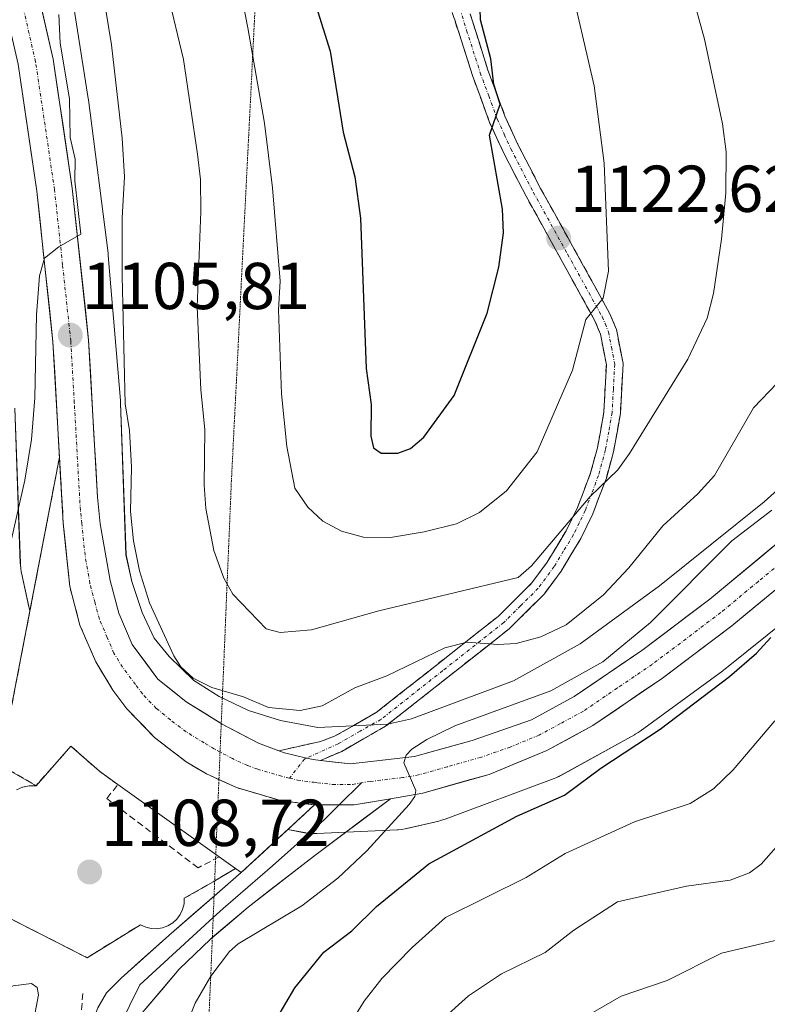
# Model space of a CAD drawing. Units: metres. Extents: x 661477 to 664939, y 4753465 to 4755860.
# Drawn here: x 664039 to 664152, y 4753902 to 4754051 of the extents above; entities that cross this region are included whole.
import ezdxf
from ezdxf.enums import TextEntityAlignment as Align

# ---------------------------------------------------------------- set-up
doc = ezdxf.new("R2010")
doc.units = ezdxf.units.M
doc.header["$MEASUREMENT"] = 0
for name, pattern in [('TRAZO_Y_PUNTO', [1, 0.5, -0.25, 0, -0.25]), ('TRAZOS2', [0.375, 0.25, -0.125]), ('TRAZOSX2', [1.5, 1, -0.5])]:
    doc.linetypes.add(name, pattern=pattern)
for name, color, linetype, lineweight in [('Arbolado forestal CxS', 92, 'Continuous', 0), ('Camino', 19, 'TRAZOSX2', 0), ('Camino Cxs', 19, 'Continuous', 0), ('Camino eje', 19, 'TRAZO_Y_PUNTO', 0), ('Carretera de calzada única', 19, 'Continuous', 13), ('Carretera de calzada única Cxs', 19, 'Continuous', 13), ('Carretera de calzada única eje', 19, 'TRAZO_Y_PUNTO', 0), ('Carátula', 7, 'Continuous', 5), ('Curva de nivel maestra', 36, 'Continuous', 30), ('Curva de nivel normal', 36, 'Continuous', 0), ('Explanada', 19, 'Continuous', 0), ('Explanada Cxs', 19, 'Continuous', 0), ('Layer 0', 7, 'Continuous', 0), ('Muro lineal', 1, 'TRAZOSX2', 13), ('Núcleo urbano CxS', 19, 'Continuous', 0), ('Punto de cota en terreno', 7, 'Continuous', 0), ('Rótulo de punto de cota en terreno', 19, 'Continuous', 0), ('Vía pecuaria eje', 92, 'TRAZOS2', 0), ('Área de descanso', 254, 'TRAZOSX2', 0), ('Área de descanso CxS', 254, 'Continuous', 0)]:
    doc.layers.add(name, color=color, linetype=linetype, lineweight=lineweight)
doc.styles.add('Arial', font='txt', dxfattribs={"height": 0.2})

# ---------------------------------------------------------------- blocks, each defined once
blk = doc.blocks.new('*U159')
at = {"layer": 'Núcleo urbano CxS', "color": 19, "linetype": 'Continuous', "lineweight": 0}
for points in [[(664046.8473, 4754057.2677, 1108.8562), (664049.6571, 4754039.2669, 1109.0667), (664049.6843, 4754039.0773, 1109.054), (664049.6885, 4754039.0463, 1109.0518), (664052.6479, 4754015.8667, 1110.5398), (664052.6845, 4754015.5219, 1110.5505), (664054.5241, 4753993.5823, 1110.9225), (664054.5349, 4753993.4369, 1110.9203), (664054.5469, 4753993.1975, 1110.9141), (664055.3613, 4753970.2397, 1110.2225), (664056.2291, 4753966.2293, 1110.1173), (664057.7849, 4753961.5541, 1109.3272), (664059.6403, 4753957.6707, 1109.1638), (664061.8857, 4753954.8737, 1108.8199), (664065.6125, 4753951.2663, 1107.7518), (664069.4489, 4753948.8415, 1107.5372), (664073.8493, 4753946.7199, 1107.167), (664078.6845, 4753945.2205, 1106.9188), (664084.3547, 4753944.1493, 1106.11), (664094.8523, 4753944.6413, 1105.3829), (664098.4819, 4753945.4817, 1105.0083), (664113.8973, 4753951.2315, 1104.2229), (664123.9787, 4753956.8111, 1104.2032), (664135.9509, 4753965.5541, 1103.1993), (664151.7363, 4753978.2595, 1101.5835), (664169.8089, 4753994.4893, 1100.5005)], [(664161.9367, 4753965.9311, 1094.5242), (664145.8367, 4753952.9723, 1097.8729), (664145.6905, 4753952.8577, 1097.8799), (664145.5387, 4753952.7439, 1097.8892), (664133.0097, 4753943.5941, 1098.2956), (664132.7359, 4753943.4029, 1098.2874), (664132.2915, 4753943.1265, 1098.2792), (664132.1655, 4753943.0553, 1098.277), (664121.1245, 4753936.9445, 1098.3733), (664120.7887, 4753936.7689, 1098.4049), (664120.3119, 4753936.5529, 1098.4597), (664120.0461, 4753936.4483, 1098.4954), (664103.5873, 4753930.3097, 1099.44), (664103.3631, 4753930.2297, 1099.4512), (664102.8621, 4753930.0779, 1099.492), (664102.5963, 4753930.0115, 1099.522), (664097.7553, 4753928.8905, 1100.5027), (664097.5113, 4753928.8381, 1100.5658), (664096.9947, 4753928.7527, 1100.7446), (664096.4737, 4753928.7015, 1100.9418), (664096.3251, 4753928.6931, 1101.0008), (664084.1663, 4753928.1233, 1105.4183), (664084.0833, 4753928.1239, 1105.4376), (664083.7917, 4753928.1145, 1105.5044), (664083.2685, 4753928.1315, 1105.6271), (664082.7475, 4753928.1829, 1105.7504), (664082.3069, 4753928.2535, 1105.8232), (664079.8017, 4753928.7267, 1106.0095), (664072.7761, 4753922.2183, 1106.1808), (664071.8901, 4753922.8501, 1106.3273), (664068.5301, 4753920.8301, 1106.2303), (664064.1701, 4753918.3301, 1106.6101), (664064.1301, 4753917.4701, 1106.522), (664063.9201, 4753916.6401, 1106.4286), (664063.5501, 4753915.8701, 1106.394), (664063.0501, 4753915.1701, 1106.4308), (664062.4201, 4753914.6001, 1106.5409), (664061.6901, 4753914.1601, 1106.6109), (664060.8901, 4753913.8601, 1106.6934), (664060.0301, 4753913.7301, 1106.7907), (664059.1701, 4753913.7801, 1106.8989), (664058.3501, 4753913.9901, 1107.0144), (664057.5701, 4753914.3401, 1107.1382), (664049.4801, 4753909.3501, 1107.7997), (664037.1401, 4753915.6301, 1109.4418)], [(664038.8001, 4753934.7301, 1108.7034), (664039.7301, 4753935.1401, 1108.7139), (664040.7501, 4753935.3501, 1108.7345), (664041.7801, 4753935.3501, 1108.7596), (664036.3675, 4753938.4775, 1108.0197), (664040.8498, 4753961.7924, 1107.0519), (664040.7743, 4753962.0437, 1107.0418), (664040.6827, 4753962.4225, 1107.0274), (664039.5729, 4753967.5525, 1106.8676), (664039.5455, 4753967.6835, 1106.8617), (664039.4603, 4753968.1999, 1106.8401), (664039.4089, 4753968.7209, 1106.8204), (664039.3969, 4753968.9605, 1106.8121), (664038.5641, 4753992.4375, 1104.5632)]]:
    blk.add_polyline3d(points, dxfattribs=at)
blk = doc.blocks.new('*U177')
at = {"layer": 'Curva de nivel normal', "color": 36, "linetype": 'Continuous', "lineweight": 0}
blk.add_polyline3d([(664123.97, 4753899.98, 1085), (664130.18, 4753903.53, 1085), (664137.13, 4753905.89, 1085), (664145.29, 4753910.05, 1085), (664158.75, 4753913.22, 1085)], dxfattribs=at)
blk = doc.blocks.new('*U184')
at = {"layer": 'Curva de nivel normal', "color": 36, "linetype": 'Continuous', "lineweight": 0}
blk.add_polyline3d([(664102.52, 4753899.43, 1090), (664107.08, 4753903.61, 1090), (664112.07, 4753906.89, 1090), (664118.67, 4753910.14, 1090), (664123, 4753913.52, 1090), (664129.62, 4753917.82, 1090), (664140.03, 4753920.18, 1090), (664146.6, 4753921.07, 1090), (664149.52, 4753922.19, 1090), (664151.33, 4753923.48, 1090), (664153.94, 4753926.46, 1090)], dxfattribs=at)
blk = doc.blocks.new('*U194')
at = {"layer": 'Curva de nivel normal', "color": 36, "linetype": 'Continuous', "lineweight": 0}
blk.add_polyline3d([(664153.7, 4753996.22, 1110), (664150.15, 4753992.5, 1110), (664144.27, 4753982.27, 1110), (664141.74, 4753979.46, 1110), (664136.43, 4753974.66, 1110), (664131.34, 4753968.31, 1110), (664127.49, 4753964.21, 1110), (664121.86, 4753959.68, 1110), (664118.04, 4753957.85, 1110), (664114.3, 4753956.86, 1110), (664111.52, 4753956.68, 1110), (664106.89, 4753957.03, 1110), (664103.51, 4753956.19, 1110), (664094.76, 4753951.98, 1110), (664089.95, 4753950.13, 1110), (664084.99, 4753947.42, 1110), (664081.65, 4753946.73, 1110), (664076.87, 4753947.18, 1110), (664073.12, 4753948.77, 1110), (664068.35, 4753950.18, 1110), (664065.52, 4753951.63, 1110), (664063.62, 4753953.32, 1110), (664062.58, 4753954.98, 1110), (664058.92, 4753962.98, 1110), (664057.42, 4753967.82, 1110), (664056.5, 4753972.35, 1110), (664056.02, 4753976.79, 1110), (664056.18, 4753983.5, 1110), (664055.9, 4753989.06, 1110), (664055.24, 4753993.1, 1110), (664054.8, 4754012.44, 1110), (664054.8, 4754021.23, 1110), (664055.14, 4754027.38, 1110), (664054.76, 4754033.24, 1110), (664053.18, 4754047.38, 1110), (664049.97, 4754067.12, 1110)], dxfattribs=at)
blk = doc.blocks.new('*U203')
at = {"layer": 'Curva de nivel normal', "color": 36, "linetype": 'Continuous', "lineweight": 0}
blk.add_polyline3d([(664138.04, 4754065.25, 1115), (664142.75, 4754048.24, 1115), (664145.46, 4754035.44, 1115), (664146.01, 4754031.19, 1115), (664145.96, 4754024.97, 1115), (664145.32, 4754018, 1115), (664144.1, 4754009.77, 1115), (664143.16, 4754006.06, 1115), (664140.21, 4753999.82, 1115), (664131.4, 4753985.59, 1115), (664129.63, 4753983.09, 1115), (664125.49, 4753979.06, 1115), (664116.63, 4753968.59, 1115), (664114.62, 4753966.81, 1115), (664093.57, 4753961.8, 1115), (664083.36, 4753958.92, 1115), (664078.64, 4753958.52, 1115), (664076.54, 4753959.08, 1115), (664071.48, 4753964.32, 1115), (664070.14, 4753966.71, 1115), (664068.62, 4753970.91, 1115), (664067.43, 4753977.24, 1115), (664067.16, 4753980.79, 1115), (664067.26, 4753989.22, 1115), (664066.68, 4753995.19, 1115), (664066.09, 4754007.75, 1115), (664066.69, 4754022.14, 1115), (664066.6, 4754027, 1115), (664066.16, 4754030.82, 1115), (664064.04, 4754045.16, 1115), (664061.66, 4754055.08, 1115)], dxfattribs=at)
blk = doc.blocks.new('*U211')
at = {"layer": 'Curva de nivel normal', "color": 36, "linetype": 'Continuous', "lineweight": 0}
for points in [[(664045.23, 4754051.93, 1105), (664045.42, 4754047.6, 1105), (664046.85, 4754039.22, 1105), (664046.94, 4754033.34, 1105), (664047.66, 4754030.1, 1105), (664047.63, 4754026.79, 1105), (664048.54, 4754018.73, 1105), (664045.24, 4754016.81, 1105), (664043.05, 4754015.12, 1105), (664042.29, 4754012.44, 1105), (664041.86, 4754006.53, 1105), (664041.6, 4753994, 1105), (664041.08, 4753987.67, 1105), (664040.06, 4753981.53, 1105), (664036.76, 4753966.85, 1105)], [(664063.33, 4753896.27, 1105), (664065.82, 4753902.5, 1105), (664068.19, 4753906.57, 1105), (664071, 4753910.3, 1105), (664072.3, 4753911.47, 1105), (664081.9, 4753917.2, 1105), (664087.36, 4753921.37, 1105), (664091.76, 4753925.51, 1105), (664098.14, 4753932.49, 1105), (664099, 4753933.72, 1105), (664099.12, 4753934.62, 1105), (664097.32, 4753938.8, 1105), (664097.69, 4753939.96, 1105), (664098.55, 4753940.89, 1105), (664100.78, 4753942.36, 1105), (664105.04, 4753944.4, 1105), (664119.52, 4753949.7, 1105), (664127.41, 4753954.1, 1105), (664134.61, 4753960.02, 1105), (664146.87, 4753972.39, 1105), (664152.93, 4753976.99, 1105)]]:
    blk.add_polyline3d(points, dxfattribs=at)
blk = doc.blocks.new('*U227')
at = {"layer": 'Curva de nivel normal', "color": 36, "linetype": 'Continuous', "lineweight": 0}
blk.add_polyline3d([(664088.62, 4753898.37, 1095), (664091.32, 4753902.78, 1095), (664094.02, 4753906.22, 1095), (664098.58, 4753910.87, 1095), (664103.63, 4753915.41, 1095), (664115.8, 4753921.5, 1095), (664121.71, 4753925.08, 1095), (664132.17, 4753929.91, 1095), (664140.6, 4753932.64, 1095), (664144.11, 4753934.87, 1095), (664147.06, 4753937.77, 1095), (664153.36, 4753945.14, 1095)], dxfattribs=at)
blk = doc.blocks.new('*U233')
at = {"layer": 'Curva de nivel maestra', "color": 36, "linetype": 'Continuous', "lineweight": 30}
blk.add_polyline3d([(664078.17, 4753900.16, 1100), (664080.88, 4753904.81, 1100), (664085.25, 4753910.18, 1100), (664089.47, 4753913.4, 1100), (664093.19, 4753917.08, 1100), (664101.11, 4753923.53, 1100), (664114.4, 4753930.75, 1100), (664121.61, 4753933.92, 1100), (664127.08, 4753938.01, 1100), (664136.06, 4753943.88, 1100), (664146.52, 4753951.86, 1100), (664150.61, 4753955.4, 1100), (664152.79, 4753957.74, 1100)], dxfattribs=at)
blk = doc.blocks.new('5PATER')
at = {"layer": 'Carátula', "linetype": 'Continuous', "lineweight": 5}
h = blk.add_hatch(color=250, dxfattribs=at)
edge = h.paths.add_edge_path()
edge.add_ellipse((0, 0.01), major_axis=(-1.33, -1.34), ratio=0.999422, start_angle=0, end_angle=360)

msp = doc.modelspace()

# ---------------------------------------------------------------- linework, layer by layer
at = {"layer": 'Arbolado forestal CxS', "color": 92, "linetype": 'Continuous', "lineweight": 0}
for points in [[(664169.81, 4753994.49, 1100.5), (664151.74, 4753978.26, 1101.58), (664135.95, 4753965.55, 1103.2), (664123.98, 4753956.81, 1104.2), (664113.9, 4753951.23, 1104.22), (664098.48, 4753945.48, 1105.01), (664094.85, 4753944.64, 1105.38), (664084.35, 4753944.15, 1106.11), (664084.35, 4753944.15, 1106.11), (664078.68, 4753945.22, 1106.92), (664073.85, 4753946.72, 1107.17), (664069.45, 4753948.84, 1107.54), (664065.61, 4753951.27, 1107.75), (664061.89, 4753954.87, 1108.82), (664059.64, 4753957.67, 1109.16), (664057.78, 4753961.55, 1109.33), (664056.23, 4753966.23, 1110.12), (664055.36, 4753970.24, 1110.22), (664054.55, 4753993.2, 1110.91), (664054.53, 4753993.44, 1110.92), (664054.52, 4753993.58, 1110.92), (664052.68, 4754015.52, 1110.55), (664052.65, 4754015.87, 1110.54), (664049.69, 4754039.05, 1109.05), (664049.68, 4754039.08, 1109.05), (664049.66, 4754039.27, 1109.07), (664046.85, 4754057.27, 1108.86)], [(664046.85, 4754057.27, 1108.86), (664049.66, 4754039.27, 1109.07), (664049.68, 4754039.08, 1109.05), (664049.69, 4754039.05, 1109.05), (664052.65, 4754015.87, 1110.54), (664052.68, 4754015.52, 1110.55), (664054.52, 4753993.58, 1110.92), (664054.53, 4753993.44, 1110.92), (664054.55, 4753993.2, 1110.91), (664055.36, 4753970.24, 1110.22), (664056.23, 4753966.23, 1110.12), (664057.78, 4753961.55, 1109.33), (664059.64, 4753957.67, 1109.16), (664061.89, 4753954.87, 1108.82), (664065.61, 4753951.27, 1107.75), (664069.45, 4753948.84, 1107.54), (664073.85, 4753946.72, 1107.17), (664078.68, 4753945.22, 1106.92), (664084.35, 4753944.15, 1106.11), (664094.85, 4753944.64, 1105.38), (664098.48, 4753945.48, 1105.01), (664113.9, 4753951.23, 1104.22), (664123.98, 4753956.81, 1104.2), (664135.95, 4753965.55, 1103.2), (664151.74, 4753978.26, 1101.58), (664169.81, 4753994.49, 1100.5)], [(664038.56, 4753992.44, 1104.56), (664039.4, 4753968.96, 1106.81), (664039.41, 4753968.72, 1106.82), (664039.46, 4753968.2, 1106.84), (664039.55, 4753967.68, 1106.86), (664039.57, 4753967.55, 1106.87), (664040.68, 4753962.42, 1107.03), (664040.77, 4753962.04, 1107.04), (664040.85, 4753961.79, 1107.05), (664036.37, 4753938.48, 1108.02), (664041.78, 4753935.35, 1108.76), (664040.75, 4753935.35, 1108.73), (664039.73, 4753935.14, 1108.71), (664038.8, 4753934.73, 1108.7)], [(664038.56, 4753992.44, 1104.56), (664039.4, 4753968.96, 1106.81), (664039.41, 4753968.72, 1106.82), (664039.46, 4753968.2, 1106.84), (664039.55, 4753967.68, 1106.86), (664039.57, 4753967.55, 1106.87), (664040.68, 4753962.42, 1107.03), (664040.77, 4753962.04, 1107.04), (664040.85, 4753961.79, 1107.05), (664036.37, 4753938.48, 1108.02), (664041.78, 4753935.35, 1108.76), (664040.75, 4753935.35, 1108.73), (664039.73, 4753935.14, 1108.71), (664038.8, 4753934.73, 1108.7)], [(664037.14, 4753915.63, 1109.44), (664049.48, 4753909.35, 1107.8), (664057.57, 4753914.34, 1107.14), (664058.35, 4753913.99, 1107.01), (664059.17, 4753913.78, 1106.9), (664060.03, 4753913.73, 1106.79), (664060.89, 4753913.86, 1106.69), (664061.69, 4753914.16, 1106.61), (664062.42, 4753914.6, 1106.54), (664063.05, 4753915.17, 1106.43), (664063.55, 4753915.87, 1106.39), (664063.92, 4753916.64, 1106.43), (664064.13, 4753917.47, 1106.52), (664064.17, 4753918.33, 1106.61), (664068.53, 4753920.83, 1106.23), (664071.89, 4753922.85, 1106.33), (664072.78, 4753922.22, 1106.18), (664079.8, 4753928.73, 1106.01), (664082.31, 4753928.25, 1105.82), (664082.75, 4753928.18, 1105.75), (664083.27, 4753928.13, 1105.63), (664083.79, 4753928.11, 1105.5), (664084.08, 4753928.12, 1105.44), (664084.17, 4753928.12, 1105.42), (664096.33, 4753928.69, 1101), (664096.47, 4753928.7, 1100.94), (664096.99, 4753928.75, 1100.74), (664097.51, 4753928.84, 1100.57), (664097.76, 4753928.89, 1100.5), (664102.6, 4753930.01, 1099.52), (664102.86, 4753930.08, 1099.49), (664103.36, 4753930.23, 1099.45), (664103.59, 4753930.31, 1099.44), (664120.05, 4753936.45, 1098.5), (664120.31, 4753936.55, 1098.46), (664120.79, 4753936.77, 1098.4), (664121.12, 4753936.94, 1098.37), (664132.17, 4753943.06, 1098.28), (664132.29, 4753943.13, 1098.28), (664132.74, 4753943.4, 1098.29), (664133.01, 4753943.59, 1098.3), (664145.54, 4753952.74, 1097.89), (664145.69, 4753952.86, 1097.88), (664145.84, 4753952.97, 1097.87), (664161.94, 4753965.93, 1094.52)], [(664037.14, 4753915.63, 1109.44), (664049.48, 4753909.35, 1107.8), (664057.57, 4753914.34, 1107.14), (664058.35, 4753913.99, 1107.01), (664059.17, 4753913.78, 1106.9), (664060.03, 4753913.73, 1106.79), (664060.89, 4753913.86, 1106.69), (664061.69, 4753914.16, 1106.61), (664062.42, 4753914.6, 1106.54), (664063.05, 4753915.17, 1106.43), (664063.55, 4753915.87, 1106.39), (664063.92, 4753916.64, 1106.43), (664064.13, 4753917.47, 1106.52), (664064.17, 4753918.33, 1106.61), (664068.53, 4753920.83, 1106.23), (664071.89, 4753922.85, 1106.33), (664072.78, 4753922.22, 1106.18), (664079.8, 4753928.73, 1106.01), (664082.31, 4753928.25, 1105.82), (664082.75, 4753928.18, 1105.75), (664083.27, 4753928.13, 1105.63), (664083.79, 4753928.11, 1105.5), (664084.08, 4753928.12, 1105.44), (664084.17, 4753928.12, 1105.42), (664096.33, 4753928.69, 1101), (664096.47, 4753928.7, 1100.94), (664096.99, 4753928.75, 1100.74), (664097.51, 4753928.84, 1100.57), (664097.76, 4753928.89, 1100.5), (664102.6, 4753930.01, 1099.52), (664102.86, 4753930.08, 1099.49), (664103.36, 4753930.23, 1099.45), (664103.59, 4753930.31, 1099.44), (664120.05, 4753936.45, 1098.5), (664120.31, 4753936.55, 1098.46), (664120.79, 4753936.77, 1098.4), (664121.12, 4753936.94, 1098.37), (664132.17, 4753943.06, 1098.28), (664132.29, 4753943.13, 1098.28), (664132.74, 4753943.4, 1098.29), (664133.01, 4753943.59, 1098.3), (664145.54, 4753952.74, 1097.89), (664145.69, 4753952.86, 1097.88), (664145.84, 4753952.97, 1097.87), (664161.94, 4753965.93, 1094.52)]]:
    msp.add_polyline3d(points, dxfattribs=at)
at = {"layer": 'Camino', "color": 19, "linetype": 'TRAZOSX2', "lineweight": 0}
for points in [[(664106, 4754056.31), (664110.04, 4754043.54), (664112.61, 4754036.58), (664114.62, 4754032.18), (664117.99, 4754025.66), (664128.41, 4754006.81), (664129.44, 4754004.32), (664130.44, 4753999.16), (664130.04, 4753991.61), (664129.01, 4753985.85), (664127.92, 4753981.87), (664125.87, 4753976.45), (664124.06, 4753972.71), (664121.07, 4753967.78), (664118.57, 4753964.38), (664113.24, 4753959.07), (664094.57, 4753944.34), (664087.94, 4753940.54), (664084.73, 4753939.18)], [(664078.45, 4753940.62), (664084.76, 4753942.06), (664086.88, 4753942.82), (664093.17, 4753946.42), (664111.57, 4753960.95), (664116.68, 4753966.02), (664118.99, 4753969.16), (664121.86, 4753973.91), (664123.57, 4753977.43), (664125.54, 4753982.65), (664126.57, 4753986.41), (664127.56, 4753991.88), (664127.92, 4753998.98), (664127.04, 4754003.6), (664126.15, 4754005.73), (664115.79, 4754024.48), (664112.38, 4754031.08), (664110.29, 4754035.62), (664107.68, 4754042.74), (664103.6, 4754055.59)]]:
    msp.add_lwpolyline(points, dxfattribs=at)
at = {"layer": 'Camino Cxs', "color": 19, "linetype": 'Continuous', "lineweight": 0}
msp.add_lwpolyline([(664078.45, 4753940.62), (664079.28, 4753940.31), (664082.65, 4753939.54), (664083.64, 4753939.31), (664084.73, 4753939.18)], dxfattribs=at)
msp.add_polyline3d([(664107.35, 4754052.05, 1125.24), (664108.69, 4754047.8, 1125.01), (664110.04, 4754043.54, 1124.77), (664111.33, 4754040.06, 1124.73), (664112.61, 4754036.58, 1124.5), (664114.62, 4754032.18, 1123.98), (664116.31, 4754028.92, 1123.69), (664117.99, 4754025.66, 1123.25), (664120.07, 4754021.89, 1122.81), (664122.16, 4754018.12, 1122.1), (664124.24, 4754014.35, 1121.2), (664126.33, 4754010.58, 1120.15), (664128.41, 4754006.81, 1119.02), (664129.44, 4754004.32, 1118.52), (664129.94, 4754001.74, 1118.08), (664130.44, 4753999.16, 1117.63), (664130.24, 4753995.39, 1116.89), (664130.04, 4753991.61, 1116.01), (664129.53, 4753988.73, 1115.36), (664129.01, 4753985.85, 1114.96), (664127.92, 4753981.87, 1114.54), (664126.9, 4753979.16, 1114.29), (664125.87, 4753976.45, 1113.83), (664124.06, 4753972.71, 1113.07), (664122.57, 4753970.25, 1112.84), (664121.07, 4753967.78, 1112.63), (664118.57, 4753964.38, 1111.79), (664115.91, 4753961.73, 1111.01), (664113.24, 4753959.07, 1110.36), (664109.51, 4753956.12, 1109.31), (664105.77, 4753953.18, 1108.55), (664102.04, 4753950.23, 1107.71), (664098.3, 4753947.29, 1107.04), (664094.57, 4753944.34, 1106.32), (664091.26, 4753942.44, 1106.22), (664087.94, 4753940.54, 1105.9), (664084.73, 4753939.18, 1105.96), (664084.73, 4753939.18, 1105.96), (664083.64, 4753939.31, 1106.06), (664082.65, 4753939.54, 1106.18), (664079.28, 4753940.31, 1106.44), (664078.45, 4753940.62, 1106.48), (664081.61, 4753941.34, 1106.57), (664084.76, 4753942.06, 1106.29), (664086.88, 4753942.82, 1106.15), (664090.03, 4753944.62, 1106.72), (664093.17, 4753946.42, 1106.93), (664096.85, 4753949.33, 1107.89), (664100.53, 4753952.23, 1108.43), (664104.21, 4753955.14, 1109.35), (664107.89, 4753958.04, 1110), (664111.57, 4753960.95, 1111.2), (664114.13, 4753963.49, 1111.81), (664116.68, 4753966.02, 1112.88), (664118.99, 4753969.16, 1113.73), (664120.43, 4753971.54, 1113.84), (664121.86, 4753973.91, 1113.91), (664123.57, 4753977.43, 1114.86), (664124.56, 4753980.04, 1115.31), (664125.54, 4753982.65, 1115.54), (664126.57, 4753986.41, 1115.69), (664127.07, 4753989.15, 1115.98), (664127.56, 4753991.88, 1116.39), (664127.74, 4753995.43, 1117.11), (664127.92, 4753998.98, 1117.85), (664127.04, 4754003.6, 1118.83), (664126.15, 4754005.73, 1119.41), (664124.08, 4754009.48, 1120.72), (664122.01, 4754013.23, 1121.72), (664119.93, 4754016.98, 1122.61), (664117.86, 4754020.73, 1123.12), (664115.79, 4754024.48, 1123.68), (664114.09, 4754027.78, 1124.14), (664112.38, 4754031.08, 1124.45), (664110.29, 4754035.62, 1124.95), (664108.99, 4754039.18, 1125.15), (664107.68, 4754042.74, 1125.3), (664106.32, 4754047.02, 1125.56), (664104.96, 4754051.31, 1125.78)], dxfattribs=at)
at = {"layer": 'Camino eje', "color": 19, "linetype": 'TRAZO_Y_PUNTO', "lineweight": 0}
for points in [[(664104.8, 4754055.95), (664106.82, 4754049.57), (664108.86, 4754043.14), (664110.15, 4754039.66), (664111.45, 4754036.1), (664112.5, 4754033.83), (664113.5, 4754031.63), (664116.89, 4754025.07), (664122.07, 4754015.7), (664127.28, 4754006.27), (664127.73, 4754005.21), (664128.24, 4754003.96), (664128.68, 4754001.65), (664129.18, 4753999.07), (664128.98, 4753995.3), (664128.8, 4753991.75), (664128.29, 4753988.87), (664127.79, 4753986.13), (664126.73, 4753982.26), (664125.71, 4753979.55), (664124.72, 4753976.94), (664123.82, 4753975.07), (664122.96, 4753973.31), (664121.47, 4753970.85), (664120.03, 4753968.47), (664117.63, 4753965.2), (664114.96, 4753962.55), (664112.41, 4753960.01), (664103.21, 4753952.75), (664093.87, 4753945.38), (664090.73, 4753943.58), (664087.41, 4753941.68), (664082.65, 4753939.54)], [(664082.65, 4753939.54), (664082.35, 4753939.4), (664080.06, 4753936.49)]]:
    msp.add_lwpolyline(points, dxfattribs=at)
at = {"layer": 'Carretera de calzada única', "color": 19, "linetype": 'Continuous', "lineweight": 13}
for points in [[(664013.88, 4754223.82), (664003.41, 4754200.81), (664001.36, 4754194.86), (664000.31, 4754189.87), (663999.83, 4754183.61), (664000.4, 4754176.06), (664001.16, 4754172.35), (664002.69, 4754167.44), (664013.22, 4754138.74), (664026.11, 4754107.75), (664033.33, 4754087.37), (664039.78, 4754065.15), (664044.36, 4754045.2), (664047.24, 4754025.69), (664049.71, 4754002.7), (664051.06, 4753978.95), (664051.48, 4753974.92), (664052.96, 4753966.37), (664054.27, 4753961.44), (664056.3, 4753956.72), (664060.19, 4753951.48), (664064.43, 4753948.02), (664069.75, 4753944.76)], [(664045.32, 4753985.04), (664044.33, 4754002.48), (664041.89, 4754025.23), (664039.05, 4754044.42), (664034.56, 4754064.01), (664028.19, 4754085.94), (664021.06, 4754106.03), (664008.26, 4754136.83), (663999.26, 4754157.08), (663994.33, 4754167.45), (663991.99, 4754174.43), (663991.04, 4754180.53), (663990.94, 4754185.41), (663991.65, 4754191.54), (663992.87, 4754196.26), (663995.75, 4754203.03), (664001.65, 4754213.47)], [(664069.4, 4753936.27), (664067.52, 4753937.13), (664064.47, 4753938.96), (664062.08, 4753940.8), (664059.69, 4753942.63), (664057.6, 4753944.81), (664055.5, 4753946.99), (664053.37, 4753949.81), (664050.79, 4753954.09), (664049.6, 4753956.86), (664048.41, 4753959.63), (664047.64, 4753962.56), (664046.86, 4753965.48), (664046.53, 4753968.75), (664046.21, 4753971.89), (664045.89, 4753975.04), (664045.68, 4753978.72), (664045.47, 4753982.4), (664045.39, 4753983.8), (664045.32, 4753985.04)], [(664084.73, 4753939.18), (664089.29, 4753938.64), (664098.93, 4753939.76), (664107.64, 4753942.21), (664116.59, 4753945.33), (664123.06, 4753948.83), (664133.27, 4753955.78), (664143.54, 4753963.55), (664154.89, 4753972.96)], [(664158.39, 4753969.07), (664146.89, 4753959.54), (664136.42, 4753951.62), (664125.87, 4753944.44), (664118.91, 4753940.67), (664110.2, 4753937.06), (664100.19, 4753934.23), (664095.3, 4753933.39)], [(664069.75, 4753944.76), (664069.9, 4753944.67), (664075.37, 4753941.77), (664078.45, 4753940.62)], [(664083.81, 4753932.44), (664082.58, 4753932.6), (664079.27, 4753933.04), (664078.86, 4753933.09), (664076.15, 4753933.87), (664072.06, 4753935.06), (664069.4, 4753936.27)]]:
    msp.add_lwpolyline(points, dxfattribs=at)
at = {"layer": 'Carretera de calzada única Cxs', "color": 19, "linetype": 'Continuous', "lineweight": 13}
msp.add_lwpolyline([(664095.3, 4753933.39), (664089.85, 4753932.47), (664083.81, 4753932.44)], dxfattribs=at)
for points in [[(664042.53, 4754053.18, 1104.19), (664043.44, 4754049.19, 1104.92), (664044.36, 4754045.2, 1105.19), (664045.08, 4754040.32, 1104.82), (664045.8, 4754035.45, 1104.8), (664046.52, 4754030.57, 1104.89), (664047.24, 4754025.69, 1105.49), (664047.73, 4754021.09, 1105.94), (664048.23, 4754016.49, 1106.22), (664048.72, 4754011.9, 1106.55), (664049.22, 4754007.3, 1106.98), (664049.71, 4754002.7, 1107.17), (664049.98, 4753997.95, 1107.1), (664050.25, 4753993.2, 1106.84), (664050.52, 4753988.45, 1106.87), (664050.79, 4753983.7, 1106.53), (664051.06, 4753978.95, 1106.58), (664051.48, 4753974.92, 1106.66), (664052.22, 4753970.65, 1107.13), (664052.96, 4753966.37, 1107.29), (664053.62, 4753963.91, 1107.3), (664054.27, 4753961.44, 1107.21), (664055.29, 4753959.08, 1106.99), (664056.3, 4753956.72, 1106.88), (664058.25, 4753954.1, 1107.21), (664060.19, 4753951.48, 1107.19), (664062.31, 4753949.75, 1107.25), (664064.43, 4753948.02, 1106.98), (664067.17, 4753946.35, 1107.06), (664069.9, 4753944.67, 1106.97), (664072.64, 4753943.22, 1106.56), (664075.37, 4753941.77, 1106.54), (664078.45, 4753940.62, 1106.48), (664078.45, 4753940.62, 1106.48), (664079.28, 4753940.31, 1106.44), (664082.65, 4753939.54, 1106.15), (664083.64, 4753939.31, 1106.06), (664084.73, 4753939.18, 1105.97), (664086.47, 4753938.98, 1105.81), (664089.29, 4753938.64, 1105.55), (664094.11, 4753939.2, 1105.29), (664098.93, 4753939.76, 1104.91), (664103.29, 4753940.99, 1104.47), (664107.64, 4753942.21, 1104.09), (664112.12, 4753943.77, 1103.83), (664116.59, 4753945.33, 1103.81), (664119.83, 4753947.08, 1103.54), (664123.06, 4753948.83, 1103.39), (664126.46, 4753951.15, 1103.46), (664129.87, 4753953.46, 1102.98), (664133.27, 4753955.78, 1103), (664136.69, 4753958.37, 1102.23), (664140.12, 4753960.96, 1102.45), (664143.54, 4753963.55, 1101.78), (664147.32, 4753966.69, 1101.5), (664151.11, 4753969.82, 1101.3), (664154.89, 4753972.96, 1100.92)], [(664154.56, 4753965.89, 1100.77), (664150.72, 4753962.72, 1101.24), (664146.89, 4753959.54, 1101.57), (664143.4, 4753956.9, 1101.71), (664139.91, 4753954.26, 1102.09), (664136.42, 4753951.62, 1102.06), (664132.9, 4753949.23, 1102.31), (664129.39, 4753946.83, 1102.37), (664125.87, 4753944.44, 1102.55), (664122.39, 4753942.56, 1102.84), (664118.91, 4753940.67, 1102.88), (664114.56, 4753938.87, 1103.47), (664110.2, 4753937.06, 1103.53), (664106.86, 4753936.12, 1103.63), (664103.53, 4753935.17, 1103.92), (664100.19, 4753934.23, 1104.4), (664095.3, 4753933.39, 1105.11), (664092.58, 4753932.93, 1105.41), (664089.85, 4753932.47, 1105.69), (664086.83, 4753932.46, 1105.93), (664083.81, 4753932.44, 1106.1), (664082.58, 4753932.6, 1106.17), (664078.86, 4753933.09, 1106.39), (664075.46, 4753934.08, 1106.58), (664072.06, 4753935.06, 1106.75), (664067.52, 4753937.13, 1106.92), (664064.47, 4753938.96, 1107.02), (664062.08, 4753940.8, 1107.06), (664059.69, 4753942.63, 1107.09), (664057.6, 4753944.81, 1107.1), (664055.5, 4753946.99, 1107.12), (664053.37, 4753949.81, 1107.11), (664050.79, 4753954.09, 1107.12), (664049.6, 4753956.86, 1107.09), (664048.41, 4753959.63, 1107.07), (664047.64, 4753962.56, 1107.03), (664046.86, 4753965.48, 1107), (664046.38, 4753970.26, 1106.9), (664045.89, 4753975.04, 1106.73), (664045.64, 4753979.42, 1106.52), (664045.39, 4753983.8, 1106.23), (664045.13, 4753988.47, 1105.8), (664044.86, 4753993.14, 1105.61), (664044.6, 4753997.81, 1105.5), (664044.33, 4754002.48, 1105.4), (664043.84, 4754007.03, 1105.2), (664043.35, 4754011.58, 1105.05), (664042.87, 4754016.13, 1104.97), (664042.38, 4754020.68, 1104.86), (664041.89, 4754025.23, 1104.7), (664041.18, 4754030.03, 1104.45), (664040.47, 4754034.83, 1104.22), (664039.76, 4754039.62, 1104.03), (664039.05, 4754044.42, 1103.81)]]:
    msp.add_polyline3d(points, dxfattribs=at)
at = {"layer": 'Carretera de calzada única eje', "color": 19, "linetype": 'TRAZO_Y_PUNTO', "lineweight": 0}
for points in [[(664069.57, 4753940.44), (664068.71, 4753940.9), (664067.18, 4753941.81), (664064.45, 4753943.49), (664062.06, 4753945.32), (664059.94, 4753947.05), (664057.84, 4753949.23), (664056.78, 4753950.64), (664054.83, 4753953.26), (664053.54, 4753955.4), (664052.53, 4753957.76), (664051.34, 4753960.53), (664050.68, 4753963), (664049.91, 4753965.92), (664049.17, 4753970.2), (664048.68, 4753974.98), (664048.47, 4753976.99), (664048.22, 4753981.37), (664047.55, 4753993.25), (664047.02, 4754002.59), (664045.78, 4754014.08), (664044.56, 4754025.46), (664043.13, 4754035.21), (664041.7, 4754044.81), (664039.41, 4754054.78)], [(664156.64, 4753971.01), (664150.89, 4753966.25), (664145.22, 4753961.54), (664139.98, 4753957.58), (664134.84, 4753953.7), (664129.57, 4753950.11), (664124.47, 4753946.63), (664120.98, 4753944.75), (664117.75, 4753943), (664113.39, 4753941.19), (664108.92, 4753939.63), (664103.91, 4753938.22), (664099.56, 4753936.99), (664097.11, 4753936.57), (664092.29, 4753936.01), (664090.93, 4753935.78)], [(664080.06, 4753936.49), (664078.86, 4753936.78), (664075.25, 4753937.84), (664073.72, 4753938.41), (664071.45, 4753939.45), (664069.57, 4753940.44)], [(664080.06, 4753936.49), (664081.25, 4753936.2), (664083.71, 4753935.87), (664084.27, 4753935.81), (664086.55, 4753935.54), (664089.57, 4753935.55), (664090.93, 4753935.78)]]:
    msp.add_lwpolyline(points, dxfattribs=at)
at = {"layer": 'Curva de nivel maestra', "color": 36, "linetype": 'Continuous', "lineweight": 30}
for points in [[(664083.27, 4754055.78, 1125), (664086.22, 4754046.38, 1125), (664088.18, 4754034.14, 1125), (664089.94, 4754027.4, 1125), (664090.77, 4754021.16, 1125), (664091.64, 4753998.43, 1125), (664092.37, 4753993, 1125), (664092.36, 4753988.22, 1125), (664092.73, 4753986.41, 1125), (664093.92, 4753985.65, 1125), (664096.4, 4753985.62, 1125)], [(664096.4, 4753985.62, 1125), (664098.32, 4753986.34, 1125), (664100.34, 4753988.06, 1125), (664104.93, 4753994.34, 1125), (664109.94, 4754006.77, 1125), (664111.67, 4754013.76, 1125), (664112.37, 4754018.95, 1125), (664112.23, 4754022.51, 1125), (664110.28, 4754033.72, 1125), (664111.86, 4754038.38, 1125), (664110.9, 4754041.38, 1125), (664110.46, 4754045.23, 1125), (664108.89, 4754051.14, 1125), (664108.79, 4754054.57, 1125)]]:
    msp.add_polyline3d(points, dxfattribs=at)
at = {"layer": 'Curva de nivel normal', "color": 36, "linetype": 'Continuous', "lineweight": 0}
for points in [[(664066.43, 4754087.7, 1120), (664073.78, 4754049.95, 1120), (664076.28, 4754035.52, 1120), (664077.51, 4754025.74, 1120), (664078.66, 4754011.62, 1120), (664078.4, 4754007.28, 1120), (664078.85, 4753994.6, 1120), (664079.68, 4753986.61, 1120), (664080.84, 4753980.32, 1120), (664082.84, 4753977.48, 1120), (664085.09, 4753975.37, 1120), (664087.92, 4753973.81, 1120), (664091.26, 4753972.92, 1120), (664095.3, 4753972.9, 1120)], [(664095.3, 4753972.9, 1120), (664100.41, 4753973.72, 1120), (664105.29, 4753974.92, 1120), (664108.75, 4753976.65, 1120), (664112.82, 4753979.95, 1120), (664117.45, 4753985.82, 1120), (664122.79, 4753998.18, 1120), (664124.83, 4754005.84, 1120), (664127.44, 4754009.06, 1120), (664128.25, 4754013.16, 1120), (664127.58, 4754029.49, 1120), (664126.09, 4754041.14, 1120), (664122.21, 4754057.94, 1120)], [(664031.49, 4753899.99, 1110), (664035.74, 4753903.76, 1110), (664038.32, 4753905.1, 1110), (664041.09, 4753905.46, 1110), (664041.93, 4753904.82, 1110), (664042.12, 4753903.76, 1110), (664041.42, 4753900.02, 1110)]]:
    msp.add_polyline3d(points, dxfattribs=at)
at = {"layer": 'Explanada', "color": 19, "linetype": 'Continuous', "lineweight": 0}
msp.add_polyline3d([(664059.69, 4753942.63, 1107.09), (664064.47, 4753938.96, 1107.02), (664067.52, 4753937.13, 1106.92), (664072.06, 4753935.06, 1106.75), (664076.15, 4753933.87, 1106.55), (664078.86, 4753933.09, 1106.39), (664079.27, 4753933.04, 1106.37), (664082.58, 4753932.6, 1106.17), (664083.81, 4753932.44, 1106.1), (664072.78, 4753922.22, 1106.42), (664071.89, 4753922.85, 1106.5), (664054.14, 4753935.51, 1107.7), (664051.34, 4753937.54, 1107.63), (664047.05, 4753941.33, 1107.64), (664041.78, 4753935.35, 1108.27), (664036.37, 4753938.48, 1106.67), (664045.32, 4753985.04, 1106.12), (664045.47, 4753982.4, 1106.33), (664045.89, 4753975.04, 1106.73), (664046.53, 4753968.75, 1106.94), (664046.86, 4753965.48, 1107), (664048.41, 4753959.63, 1107.07), (664050.79, 4753954.09, 1107.12), (664053.37, 4753949.81, 1107.11), (664055.5, 4753946.99, 1107.12), (664059.69, 4753942.63, 1107.09)], dxfattribs=at)
at = {"layer": 'Explanada Cxs', "color": 19, "linetype": 'Continuous', "lineweight": 0}
msp.add_polyline3d([(664059.69, 4753942.63, 1107.09), (664064.47, 4753938.96, 1107.02), (664067.52, 4753937.13, 1106.92), (664072.06, 4753935.06, 1106.75), (664076.15, 4753933.87, 1106.55), (664078.86, 4753933.09, 1106.39), (664079.27, 4753933.04, 1106.37), (664082.58, 4753932.6, 1106.17), (664083.81, 4753932.44, 1106.1), (664072.78, 4753922.22, 1106.42), (664071.89, 4753922.85, 1106.5), (664054.14, 4753935.51, 1107.7), (664051.34, 4753937.54, 1107.63), (664047.05, 4753941.33, 1107.64), (664041.78, 4753935.35, 1108.27), (664036.37, 4753938.48, 1106.67), (664045.32, 4753985.04, 1106.12), (664045.47, 4753982.4, 1106.33), (664045.89, 4753975.04, 1106.73), (664046.53, 4753968.75, 1106.94), (664046.86, 4753965.48, 1107), (664048.41, 4753959.63, 1107.07), (664050.79, 4753954.09, 1107.12), (664053.37, 4753949.81, 1107.11), (664055.5, 4753946.99, 1107.12), (664059.69, 4753942.63, 1107.09)], close=True, dxfattribs=at)
at = {"layer": 'Layer 0', "linetype": 'Continuous', "lineweight": 0}
for points in [[(664090.93, 4753935.78), (664087.58, 4753932.46)], [(664095.3, 4753933.39), (664083.67, 4753924.65), (664073.81, 4753916.98), (664068.4, 4753912.38)], [(664087.58, 4753932.46), (664085.34, 4753930.25), (664077.51, 4753923.26), (664070.02, 4753916.81), (664068.53, 4753915.44)], [(664072.78, 4753922.22), (664075.53, 4753924.77), (664078.29, 4753927.33), (664081.05, 4753929.88), (664083.81, 4753932.44)], [(664068.66, 4753918.64), (664072.78, 4753922.22)], [(664047.95, 4753893.69), (664047.96, 4753893.72), (664051.13, 4753901.77), (664052.42, 4753904.03), (664054.61, 4753906.28), (664061.81, 4753912.69), (664068.66, 4753918.64)], [(664068.53, 4753915.44), (664057.43, 4753905.23), (664051.22, 4753892.53), (664048.32, 4753884.05)], [(664068.4, 4753912.38), (664068.13, 4753912.15), (664063.4, 4753907.6), (664058.11, 4753901.38), (664056.98, 4753900.06), (664055.52, 4753897.35), (664054.4, 4753894.43), (664053.34, 4753890.73), (664048.03, 4753873.86)]]:
    msp.add_lwpolyline(points, dxfattribs=at)
msp.add_polyline3d([(664051.13, 4753901.77, 1107.8), (664052.42, 4753904.03, 1107.57), (664054.61, 4753906.28, 1107.45), (664058.21, 4753909.48, 1107.18), (664061.81, 4753912.69, 1106.77), (664065.47, 4753915.87, 1106.91), (664069.12, 4753919.04, 1106.67), (664072.78, 4753922.22, 1106.42), (664075.53, 4753924.77, 1106.35), (664078.29, 4753927.33, 1106.28), (664081.05, 4753929.88, 1106.19), (664083.81, 4753932.44, 1106.1), (664086.83, 4753932.46, 1105.93), (664089.85, 4753932.47, 1105.69), (664092.58, 4753932.93, 1105.41), (664095.3, 4753933.39, 1105.11), (664091.42, 4753930.48, 1105.42), (664087.55, 4753927.56, 1105.6), (664083.67, 4753924.65, 1105.75), (664080.38, 4753922.09, 1105.9), (664077.1, 4753919.54, 1105.99), (664073.81, 4753916.98, 1105.75), (664070.97, 4753914.57, 1105.87), (664068.13, 4753912.15, 1105.94), (664065.77, 4753909.87, 1106.11), (664063.4, 4753907.6, 1106.34), (664060.76, 4753904.49, 1106.82), (664058.11, 4753901.38, 1107.12)], dxfattribs=at)
at = {"layer": 'Muro lineal', "color": 1, "linetype": 'TRAZOSX2', "lineweight": 13}
for points in [[(664069.44, 4753924.6, 1107.04), (664066.25, 4753922.94, 1107.8), (664052.46, 4753933.43, 1108.29), (664054.14, 4753935.51, 1107.7), (664051.34, 4753937.54, 1107.63), (664047.05, 4753941.33, 1107.64), (664041.77, 4753935.36, 1108.26)], [(664041.78, 4753935.35, 1108.27), (664040.75, 4753935.35, 1108.1), (664039.73, 4753935.14, 1107.93), (664038.8, 4753934.73, 1107.81)], [(664037.14, 4753915.63, 1108.76), (664049.48, 4753909.35, 1108.59), (664057.57, 4753914.34, 1107.95), (664058.35, 4753913.99, 1107.7), (664059.17, 4753913.78, 1107.45), (664060.03, 4753913.73, 1107.23), (664060.89, 4753913.86, 1107.07), (664061.69, 4753914.16, 1107.02), (664062.42, 4753914.6, 1107.11), (664063.05, 4753915.17, 1107.2), (664063.55, 4753915.87, 1107.3), (664063.92, 4753916.64, 1107.41), (664064.13, 4753917.47, 1107.54), (664064.17, 4753918.33, 1107.72), (664068.53, 4753920.83, 1106.98), (664071.89, 4753922.85, 1106.5)], [(664048.85, 4753903.96, 1108.39), (664047.96, 4753893.69, 1108.55)]]:
    msp.add_polyline3d(points, dxfattribs=at)
at = {"layer": 'Núcleo urbano CxS', "color": 19, "linetype": 'Continuous', "lineweight": 0}
for points in [[(664046.85, 4754057.27, 1108.86), (664049.66, 4754039.27, 1109.07), (664049.68, 4754039.08, 1109.05), (664049.69, 4754039.05, 1109.05), (664052.65, 4754015.87, 1110.54), (664052.68, 4754015.52, 1110.55), (664054.52, 4753993.58, 1110.92), (664054.53, 4753993.44, 1110.92), (664054.55, 4753993.2, 1110.91), (664055.36, 4753970.24, 1110.22), (664056.23, 4753966.23, 1110.12), (664057.78, 4753961.55, 1109.33), (664059.64, 4753957.67, 1109.16), (664061.89, 4753954.87, 1108.82), (664065.61, 4753951.27, 1107.75), (664069.45, 4753948.84, 1107.54), (664073.85, 4753946.72, 1107.17), (664078.68, 4753945.22, 1106.92), (664084.35, 4753944.15, 1106.11), (664094.85, 4753944.64, 1105.38), (664098.48, 4753945.48, 1105.01), (664113.9, 4753951.23, 1104.22), (664123.98, 4753956.81, 1104.2), (664135.95, 4753965.55, 1103.2), (664151.74, 4753978.26, 1101.58), (664169.81, 4753994.49, 1100.5)], [(664038.56, 4753992.44, 1104.56), (664039.4, 4753968.96, 1106.81), (664039.41, 4753968.72, 1106.82), (664039.46, 4753968.2, 1106.84), (664039.55, 4753967.68, 1106.86), (664039.57, 4753967.55, 1106.87), (664040.68, 4753962.42, 1107.03), (664040.77, 4753962.04, 1107.04), (664040.85, 4753961.79, 1107.05), (664036.37, 4753938.48, 1108.02), (664041.78, 4753935.35, 1108.76), (664040.75, 4753935.35, 1108.73), (664039.73, 4753935.14, 1108.71), (664038.8, 4753934.73, 1108.7)], [(664037.14, 4753915.63, 1109.44), (664049.48, 4753909.35, 1107.8), (664057.57, 4753914.34, 1107.14), (664058.35, 4753913.99, 1107.01), (664059.17, 4753913.78, 1106.9), (664060.03, 4753913.73, 1106.79), (664060.89, 4753913.86, 1106.69), (664061.69, 4753914.16, 1106.61), (664062.42, 4753914.6, 1106.54), (664063.05, 4753915.17, 1106.43), (664063.55, 4753915.87, 1106.39), (664063.92, 4753916.64, 1106.43), (664064.13, 4753917.47, 1106.52), (664064.17, 4753918.33, 1106.61), (664068.53, 4753920.83, 1106.23), (664071.89, 4753922.85, 1106.33), (664072.78, 4753922.22, 1106.18), (664079.8, 4753928.73, 1106.01), (664082.31, 4753928.25, 1105.82), (664082.75, 4753928.18, 1105.75), (664083.27, 4753928.13, 1105.63), (664083.79, 4753928.11, 1105.5), (664084.08, 4753928.12, 1105.44), (664084.17, 4753928.12, 1105.42), (664096.33, 4753928.69, 1101), (664096.47, 4753928.7, 1100.94), (664096.99, 4753928.75, 1100.74), (664097.51, 4753928.84, 1100.57), (664097.76, 4753928.89, 1100.5), (664102.6, 4753930.01, 1099.52), (664102.86, 4753930.08, 1099.49), (664103.36, 4753930.23, 1099.45), (664103.59, 4753930.31, 1099.44), (664120.05, 4753936.45, 1098.5), (664120.31, 4753936.55, 1098.46), (664120.79, 4753936.77, 1098.4), (664121.12, 4753936.94, 1098.37), (664132.17, 4753943.06, 1098.28), (664132.29, 4753943.13, 1098.28), (664132.74, 4753943.4, 1098.29), (664133.01, 4753943.59, 1098.3), (664145.54, 4753952.74, 1097.89), (664145.69, 4753952.86, 1097.88), (664145.84, 4753952.97, 1097.87), (664161.94, 4753965.93, 1094.52)]]:
    msp.add_polyline3d(points, dxfattribs=at)
at = {"layer": 'Vía pecuaria eje', "color": 92, "linetype": 'TRAZOS2', "lineweight": 0}
for points in [[(664075.01, 4754055.98, 1121.65), (664074.76, 4754051.01, 1120.97), (664074.51, 4754046.04, 1120.34), (664074.27, 4754041.07, 1119.83), (664074.02, 4754036.1, 1119.24), (664073.77, 4754031.13, 1118.73), (664073.52, 4754026.16, 1118.45), (664073.27, 4754021.19, 1118.12), (664073.02, 4754016.22, 1117.87), (664072.77, 4754011.25, 1117.69), (664072.52, 4754006.28, 1117.7), (664072.28, 4754001.31, 1117.82), (664072.03, 4753996.34, 1117.61), (664071.78, 4753991.37, 1117.14), (664071.53, 4753986.4, 1116.75), (664071.28, 4753981.43, 1116.51), (664071.08, 4753976.58, 1116.23), (664070.88, 4753971.73, 1115.71), (664070.67, 4753966.88, 1115.13), (664070.47, 4753962.03, 1114.53), (664070.27, 4753957.18, 1113.75), (664070.07, 4753952.33, 1111.56), (664069.86, 4753947.48, 1107.75), (664069.75, 4753944.76, 1107.15)], [(664069.75, 4753944.76, 1107.15), (664069.66, 4753942.63, 1106.68), (664069.57, 4753940.44, 1106.76)], [(664069.57, 4753940.44, 1106.76), (664069.46, 4753937.78, 1106.85), (664069.4, 4753936.27, 1106.86)], [(664069.4, 4753936.27, 1106.86), (664069.26, 4753932.93, 1106.88), (664069.05, 4753928.08, 1106.93), (664068.85, 4753923.23, 1107.21), (664068.66, 4753918.64, 1106.68)], [(664068.66, 4753918.64, 1106.68), (664068.65, 4753918.38, 1106.64), (664068.53, 4753915.44, 1106.37)], [(664068.53, 4753915.44, 1106.37), (664068.45, 4753913.53, 1106.19), (664068.4, 4753912.38, 1105.93)], [(664068.4, 4753912.38, 1105.93), (664068.25, 4753908.67, 1105.09), (664068.04, 4753903.82, 1103.93), (664067.84, 4753898.97, 1103.3), (664067.64, 4753894.12, 1102.92), (664067.44, 4753889.27, 1102.83), (664067.23, 4753884.42, 1102.62), (664067.03, 4753879.57, 1102.46), (664066.83, 4753874.72, 1102.28), (664066.63, 4753869.87, 1102.56), (664066.42, 4753865.02, 1103.17), (664066.22, 4753860.17, 1103.53), (664066.02, 4753855.32, 1103.42), (664065.82, 4753850.47, 1102.88), (664065.57, 4753845.54, 1102.65), (664065.32, 4753840.61, 1102.82), (664065.08, 4753835.69, 1102.72), (664064.83, 4753830.76, 1102.67), (664064.58, 4753825.83, 1103.45), (664064.34, 4753820.9, 1104.27), (664064.09, 4753815.98, 1104.58), (664063.84, 4753811.05, 1105.33), (664063.6, 4753806.12, 1106.2), (664063.44, 4753802.98, 1106.41)]]:
    msp.add_polyline3d(points, dxfattribs=at)
at = {"layer": 'Área de descanso', "color": 254, "linetype": 'TRAZOSX2', "lineweight": 0}
for points in [[(664049.48, 4753909.35, 1108.59), (664057.57, 4753914.34, 1107.95), (664058.35, 4753913.99, 1107.7), (664059.17, 4753913.78, 1107.45), (664060.03, 4753913.73, 1107.23), (664060.89, 4753913.86, 1107.07), (664061.69, 4753914.16, 1107.02), (664062.42, 4753914.6, 1107.11), (664063.05, 4753915.17, 1107.2), (664063.55, 4753915.87, 1107.3), (664063.92, 4753916.64, 1107.41), (664064.13, 4753917.47, 1107.54), (664064.17, 4753918.33, 1107.72), (664068.53, 4753920.83, 1106.98), (664071.89, 4753922.85, 1106.5), (664072.78, 4753922.22, 1106.42), (664079.8, 4753928.73, 1106.23), (664083.81, 4753932.44, 1106.1), (664082.58, 4753932.6, 1106.17), (664079.27, 4753933.04, 1106.37), (664078.86, 4753933.09, 1106.39), (664076.15, 4753933.87, 1106.55), (664072.06, 4753935.06, 1106.75), (664067.52, 4753937.13, 1106.92), (664064.47, 4753938.96, 1107.02), (664059.69, 4753942.63, 1107.09), (664055.5, 4753946.99, 1107.12), (664053.37, 4753949.81, 1107.11), (664050.79, 4753954.09, 1107.12), (664048.41, 4753959.63, 1107.07), (664046.86, 4753965.48, 1107), (664046.53, 4753968.75, 1106.94), (664045.89, 4753975.04, 1106.73), (664045.47, 4753982.4, 1106.33), (664045.39, 4753983.8, 1106.23), (664045.32, 4753985.04, 1106.12), (664040.85, 4753961.79, 1106.65), (664036.37, 4753938.48, 1106.67), (664041.78, 4753935.35, 1108.27), (664040.75, 4753935.35, 1108.1), (664039.73, 4753935.14, 1107.93), (664038.8, 4753934.73, 1107.81)], [(664037.14, 4753915.63, 1108.76), (664049.48, 4753909.35, 1108.59)]]:
    msp.add_polyline3d(points, dxfattribs=at)
at = {"layer": 'Área de descanso CxS', "color": 254, "linetype": 'Continuous', "lineweight": 0}
msp.add_polyline3d([(664038.8, 4753934.73, 1107.81), (664039.73, 4753935.14, 1107.93), (664040.75, 4753935.35, 1108.1), (664041.78, 4753935.35, 1108.27), (664036.37, 4753938.48, 1106.67), (664040.85, 4753961.79, 1106.65), (664045.32, 4753985.04, 1106.12), (664045.39, 4753983.8, 1106.23), (664045.47, 4753982.4, 1106.33), (664045.89, 4753975.04, 1106.73), (664046.53, 4753968.75, 1106.94), (664046.86, 4753965.48, 1107), (664048.41, 4753959.63, 1107.07), (664050.79, 4753954.09, 1107.12), (664053.37, 4753949.81, 1107.11), (664055.5, 4753946.99, 1107.12), (664059.69, 4753942.63, 1107.09), (664064.47, 4753938.96, 1107.02), (664067.52, 4753937.13, 1106.92), (664072.06, 4753935.06, 1106.75), (664076.15, 4753933.87, 1106.55), (664078.86, 4753933.09, 1106.39), (664079.27, 4753933.04, 1106.37), (664082.58, 4753932.6, 1106.17), (664083.81, 4753932.44, 1106.1), (664079.8, 4753928.73, 1106.23), (664072.78, 4753922.22, 1106.42), (664071.89, 4753922.85, 1106.5), (664068.53, 4753920.83, 1106.98), (664064.17, 4753918.33, 1107.72), (664064.13, 4753917.47, 1107.54), (664063.92, 4753916.64, 1107.41), (664063.55, 4753915.87, 1107.3), (664063.05, 4753915.17, 1107.2), (664062.42, 4753914.6, 1107.11), (664061.69, 4753914.16, 1107.02), (664060.89, 4753913.86, 1107.07), (664060.03, 4753913.73, 1107.23), (664059.17, 4753913.78, 1107.45), (664058.35, 4753913.99, 1107.7), (664057.57, 4753914.34, 1107.95), (664049.48, 4753909.35, 1108.59), (664049.48, 4753909.35, 1108.59), (664037.14, 4753915.63, 1108.76)], dxfattribs=at)

# ---------------------------------------------------------------- block references
at = {"layer": 'Curva de nivel maestra', "color": 36, "linetype": 'Continuous', "lineweight": 30}
msp.add_blockref('*U233', (0, 0), dxfattribs=at)
at = {"layer": 'Curva de nivel normal', "color": 36, "linetype": 'Continuous', "lineweight": 0}
for name in ['*U194', '*U203', '*U211', '*U227', '*U184', '*U177']:
    msp.add_blockref(name, (0, 0), dxfattribs=at)
at = {"layer": 'Núcleo urbano CxS', "color": 19, "linetype": 'Continuous', "lineweight": 0}
msp.add_blockref('*U159', (0, 0), dxfattribs=at)
at = {"layer": 'Punto de cota en terreno', "linetype": 'Continuous', "lineweight": 0}
for p in [(664120.71, 4754018.15, 1122.62), (664046.94, 4754003.46, 1105.81), (664049.86, 4753922.3, 1108.72)]:
    msp.add_blockref('5PATER', p, dxfattribs=at)

# ---------------------------------------------------------------- texts
at = {"layer": 'Rótulo de punto de cota en terreno', "color": 19, "linetype": 'Continuous', "lineweight": 0, "style": 'Arial'}
for s, p in [('1122,62', (664122.47, 4754019.91)), ('1105,81', (664048.7, 4754005.22)), ('1108,72', (664051.62, 4753924.06))]:
    msp.add_text(s, height=7, dxfattribs=at).set_placement(p, align=Align.BOTTOM_LEFT)

doc.saveas('drawing.dxf')
